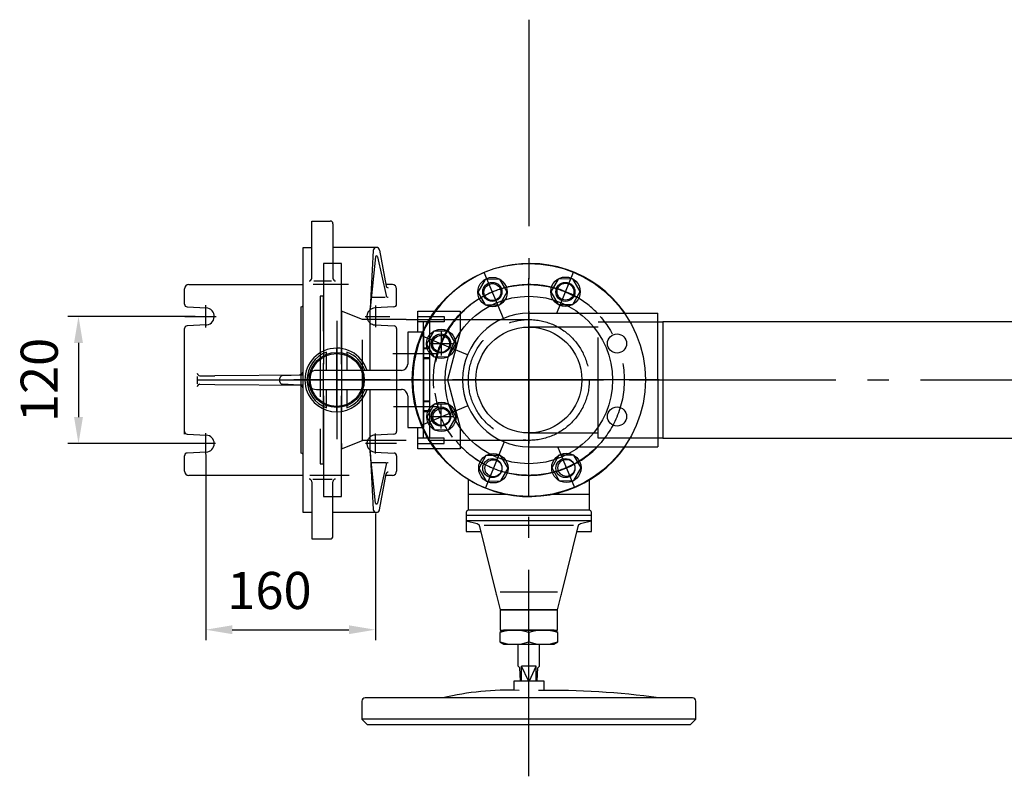
# Model space of a CAD drawing. Extents: x 15717 to 20064, y 8129 to 12743.
# Drawn here: x 17945 to 18873, y 8251 to 8965 of the extents above; entities that cross this region are included whole.
import ezdxf

# ---------------------------------------------------------------- set-up
doc = ezdxf.new("R2010")
doc.units = 0
doc.header["$LTSCALE"] = 20
for name, pattern in [('AM_DIN_F_W050', [6.25, 4.75, -1.5]), ('AM_DIN_G_W050', [13.75, 9.75, -1.5, 1, -1.5]), ('AUSGEZOGEN', [0]), ('MITTE', [50.8, 31.75, -6.35, 6.35, -6.35]), ('VERDECKT', [9.525, 6.35, -3.175])]:
    doc.linetypes.add(name, pattern=pattern)
doc.layers.get('0').update_dxf_attribs({"linetype": 'AUSGEZOGEN'})
doc.layers.get('DEFPOINTS').update_dxf_attribs({"color": 1, "linetype": 'AUSGEZOGEN'})
for name, color, linetype in [('AM_0', 7, 'CONTINUOUS'), ('AM_3', 6, 'AM_DIN_F_W050'), ('AM_5', 3, 'CONTINUOUS'), ('AM_7', 4, 'AM_DIN_G_W050'), ('ARMATURE', 2, 'CONTINUOUS'), ('BEMASSUNG', 7, 'CONTINUOUS'), ('KONTUR', 7, 'CONTINUOUS'), ('LEITUNG', 7, 'CONTINUOUS'), ('Z-RAHMEN', 1, 'MITTE')]:
    doc.layers.add(name, color=color, linetype=linetype)
doc.styles.get("Standard").update_dxf_attribs({"font": 'ISOCP.SHX', "bigfont": 'bigfont.shx'})
doc.dimstyles.new('AM_ISO$0', dxfattribs={"dimtxt": 3.5, "dimasz": 2.5, "dimexe": 1, "dimexo": 1, "dimgap": 1.5, "dimtad": 1, "dimtxsty": 'STANDARD', "dimcen": 0, "dimclrd": 256, "dimclre": 256, "dimclrt": 2, "dimazin": 3, "dimtp": 0.1, "dimtm": 0.1, "dimtfac": 0.71, "dimtdec": 3, "dimtmove": 0, "dimatfit": 3})

# ---------------------------------------------------------------- blocks, each defined once
blk = doc.blocks.new('K10010LF')
at = {"layer": 'AM_0'}
for p, q in [((-152.5, 325), (-157.5, 320)), ((-157.5, 320), (157.5, 320)), ((-157.5, 320), (-157.5, 303)), ((152.5, 325), (-152.5, 325)), ((152.5, 325), (157.5, 320)), ((157.5, 303), (157.5, 320)), ((-154.5, 300), (154.5, 300)), ((-7, 300), (7, 300)), ((-7, 284), (-7, 270)), ((-0.47, 284), (-7, 270)), ((0.47, 284), (7, 270)), ((7, 284), (7, 270)), ((-7, 270), (7, 270)), ((27, 200), (-27, 200)), ((42, 137), (-42, 137)), ((-59, 128), (59, 128)), ((-57, 94.08), (-57, 123)), ((57, 123), (57, 94.08)), ((-57, 108), (-20.88, 108)), ((20.88, 108), (57, 108))]:
    blk.add_line(p, q, dxfattribs=at)
for points in [[(14, 293), (14, 284), (-14, 284), (-14, 293)], [(-7.84, 284), (-8.49, 271.51), (-10, 270), (-10, 249.44)], [(7.84, 284), (8.49, 271.51), (10, 270), (10, 249.44)]]:
    blk.add_lwpolyline(points, dxfattribs=at)
for points in [[(-27.22, 247.1), (-27.22, 238.34), (-23.68, 236), (23.68, 236), (27.22, 238.34), (27.22, 247.1), (23.68, 249.44), (-23.68, 249.44)], [(-27, 217), (27, 217), (27, 236), (-27, 236)]]:
    blk.add_lwpolyline(points, close=True, dxfattribs=at)
blk.add_lwpolyline([(-59, 133), (59, 133), (48.74, 135.57, -0.316514), (46.48, 138.18), (31.12, 200.75, 0.062356), (30.57, 203.18), (27, 217), (-27, 217), (-30.57, 203.18, 0.062356), (-31.12, 200.75), (-46.48, 138.18, -0.316514), (-48.74, 135.57)], format="xyb", close=True, dxfattribs=at)
blk.add_lwpolyline([(-46, 143), (-59, 143), (-59, 125, 0.414214), (-57, 123), (57, 123, 0.414214), (59, 125), (59, 143), (46, 143)], format="xyb", dxfattribs=at)
for centre, radius in [((0, 0), 110), ((-34.44, 83.15), 9), ((34.44, 83.15), 9), ((0, 0), 79), ((0, 0), 50), ((-83.15, 34.44), 9), ((83.15, 34.44), 9), ((-83.15, -34.44), 9), ((83.15, -34.44), 9), ((-34.44, -83.15), 9), ((34.44, -83.15), 9)]:
    blk.add_circle(centre, radius, dxfattribs=at)
for centre, radius, start, end in [((-154.5, 303), 3, 180, 270), ((-21.21, 1018.66), 725.76, 261.97754, 270.96408), ((20.27, 550.89), 258.13, 267.49817, 283.60777), ((154.5, 303), 3, 270, 0), ((13.61, 208.62), 40.82, 70.52576, 109.47424), ((13.61, 276.82), 40.82, 250.52576, 289.47424)]:
    blk.add_arc(centre, radius, start, end, dxfattribs=at)
at = {"layer": 'AM_7'}
for p, q in [((0, 374), (0, -121)), ((-123, 0), (123, 0))]:
    blk.add_line(p, q, dxfattribs=at)
blk.add_circle((0, 0), 90, dxfattribs=at)
at = {"layer": 'ARMATURE'}
blk.add_line((0, 238.34), (0, 247.1), dxfattribs=at)
blk.add_line((0, 238.34), (0, 247.1), dxfattribs=at)
for centre, start, end in [((-13.61, 208.62), 70.52576, 109.47424), ((-13.61, 276.82), 250.52576, 289.47424)]:
    blk.add_arc(centre, 40.82, start, end, dxfattribs=at)
blk = doc.blocks.new('*D129')
at = {"layer": 'AM_5'}
for p, q in [((18110.3, 8684.94), (17990.3, 8684.94)), ((18000.3, 8659.94), (18000.3, 8589.94)), ((18110.3, 8564.94), (17990.3, 8564.94))]:
    blk.add_line(p, q, dxfattribs=at)
for points in [[(17996.14, 8659.94), (18004.47, 8659.94), (18000.3, 8684.94)], [(17996.14, 8589.94), (18004.47, 8589.94), (18000.3, 8564.94)]]:
    blk.add_solid(points, dxfattribs=at)
at = {"layer": 'DEFPOINTS', "color": 0}
for p in [(18120.3, 8684.94), (18000.3, 8564.94), (18120.3, 8564.94)]:
    blk.add_point(p, dxfattribs=at)
at = {"layer": 'AM_5', "color": 2, "insert": (17967.8, 8624.94), "char_height": 35, "attachment_point": 5, "rotation": 90}
blk.add_mtext('120', dxfattribs=at)
blk = doc.blocks.new('*D130')
at = {"layer": 'AM_5'}
for p, q in [((18120.3, 8554.76), (18120.3, 8379.26)), ((18280.31, 8498.83), (18280.31, 8379.26)), ((18145.3, 8389.26), (18255.31, 8389.26))]:
    blk.add_line(p, q, dxfattribs=at)
for points in [[(18145.3, 8393.42), (18145.3, 8385.09), (18120.3, 8389.26)], [(18255.31, 8393.42), (18255.31, 8385.09), (18280.31, 8389.26)]]:
    blk.add_solid(points, dxfattribs=at)
at = {"layer": 'DEFPOINTS', "color": 0}
for p in [(18120.3, 8564.76), (18280.31, 8508.83), (18280.31, 8389.26)]:
    blk.add_point(p, dxfattribs=at)
at = {"layer": 'AM_5', "color": 2, "insert": (18180.41, 8421.76), "char_height": 35, "attachment_point": 5}
blk.add_mtext('160', dxfattribs=at)
blk = doc.blocks.new('A$C74AC0CFF')
at = {"layer": 'AM_0'}
for p, q in [((82, 45), (67, 45)), ((67, 45), (67, 15)), ((82, 45), (82, -45)), ((-9.5, 9), (-9.5, 26.34)), ((9.5, 26.34), (9.5, 9)), ((61, 9), (-19, 9)), ((-19, -9), (61, -9)), ((-9.5, -26.34), (-9.5, -9)), ((67, -15), (67, -45)), ((67, -45), (82, -45))]:
    blk.add_line(p, q, dxfattribs=at)
for centre, radius, start, end in [((0, 0), 30, 17.45794, 197.45794), ((0, 0), 28, 109.83312, 250.16712), ((0, 0), 28, 18.74894, 70.16694), ((61, 15), 6, 270.00471, 0.00471), ((-19, 0), 9, 89.99994, 179.99994), ((-19, 0), 9, 179.99994, 269.99994), ((0, 0), 30, 197.45794, 342.54194), ((0, 0), 28, 289.83294, 341.25094), ((61, -15), 6, 359.99516, 89.99516)]:
    blk.add_arc(centre, radius, start, end, dxfattribs=at)
at = {"layer": 'AM_7'}
for p, q in [((0, 55.82), (0, -55.82)), ((52.84, 25), (95.62, 25)), ((50.51, 0), (-40.5, 0)), ((53.59, -25), (95.62, -25))]:
    blk.add_line(p, q, dxfattribs=at)
at = {"layer": 'LEITUNG', "color": 7, "linetype": 'CONTINUOUS'}
blk.add_line((9.5, -9), (9.5, -26.34), dxfattribs=at)
blk = doc.blocks.new('A$C6AD6785C')
at = {"layer": 'AM_7'}
for p, q in [((16.5, 45.839), (16.5, 23.111)), ((5.539, 34.5), (27.124, 34.5)), ((-2.676, 25), (8.12, 25)), ((-2.676, -25), (8.12, -25)), ((16.5, -45.839), (16.5, -23.11)), ((5.539, -34.5), (28.242, -34.5))]:
    blk.add_line(p, q, dxfattribs=at)
at = {"layer": 'KONTUR', "color": 7, "linetype": 'CONTINUOUS'}
for p, q in [((-5.5, 45), (-5.5, 65)), ((-5.5, 65), (34.5, 65)), ((-5.5, 60), (19.5, 60)), ((19.5, 60), (19.5, 55)), ((34.5, 65), (34.5, 45)), ((19.5, 55), (-5.5, 55)), ((0, -55), (0, 55)), ((6, -55), (6, 55)), ((34.5, 45), (22.5, 0)), ((22.5, 0), (34.5, -45)), ((-5.5, -65), (-5.5, -45)), ((34.5, -45), (34.5, -65)), ((19.5, -55), (-5.5, -55)), ((19.5, -60), (19.5, -55)), ((-5.5, -60), (19.5, -60)), ((34.5, -65), (-5.5, -65))]:
    blk.add_line(p, q, dxfattribs=at)
at = {"layer": 'KONTUR', "color": 2, "linetype": 'VERDECKT'}
for p, q in [((6, 30), (0, 30)), ((6, 29.25), (0, 29.25)), ((6, 20.75), (0, 20.75)), ((6, 20), (0, 20)), ((6, -20), (0, -20)), ((6, -20.75), (0, -20.75)), ((6, -29.25), (0, -29.25)), ((6, -30), (0, -30))]:
    blk.add_line(p, q, dxfattribs=at)
at = {"layer": 'KONTUR', "color": 7, "linetype": 'CONTINUOUS'}
for centre in [(16.5, 34.5), (16.5, -34.5)]:
    blk.add_circle(centre, 9, dxfattribs=at)
blk = doc.blocks.new('A$C744A26E9')
at = {"layer": 'AM_7'}
for p, q in [((-123.5, 49.59), (-123.5, 70.48)), ((36.5, 70.42), (36.5, 60)), ((-143.07, 60), (-113.6, 60)), ((26.89, 60), (50.17, 60)), ((36.5, 60), (36.5, 49.72)), ((50.17, 60), (50.15, 60)), ((0, 0), (0, 30.24)), ((-131.5, 0), (-50.5, 0)), ((-50.5, 0), (-13.13, 0)), ((0, 0), (60.67, 0)), ((0, -29.29), (0, 0)), ((-123.5, -70.12), (-123.5, -50.22)), ((36.5, -60), (36.5, -50.56)), ((-114.22, -60), (-143.83, -60)), ((56.5, -60), (27.13, -60)), ((36.5, -69.43), (36.5, -60))]:
    blk.add_line(p, q, dxfattribs=at)
at = {"layer": 'BEMASSUNG', "linetype": 'CONTINUOUS'}
blk.add_line((-143.5, -51), (-143.5, -48.5), dxfattribs=at)
at = {"layer": 'KONTUR', "color": 7, "linetype": 'CONTINUOUS'}
for p, q in [((-23.5, 95.99), (-23.5, 150)), ((-23.5, 150), (-6, 150)), ((-3.5, 147.5), (-3.5, 95.99)), ((37.5, 125), (-3.5, 125)), ((40.45, 122.53), (46.53, 88.68)), ((36.51, 116.1), (31.5, 67.55)), ((38.48, 116.22), (46.55, 79.67)), ((-143.5, 71.5), (-143.5, 86)), ((-139.5, 90), (-31.5, 90)), ((56.5, 71.5), (56.5, 86)), ((-141, 69), (-123.05, 67.99)), ((54, 69), (36.05, 67.99)), ((-143.5, -48.5), (-143.5, 48.5)), ((-123.05, 52.01), (-141.14, 51)), ((36.05, 52.01), (54.14, 51)), ((56.5, 48.5), (56.5, 0)), ((-129, 4), (-114.98, 4)), ((-114.97, 4.25), (-31.5, 5)), ((-53.5, 0), (-53.5, 1.61)), ((-53.5, -1.61), (-53.5, 0)), ((-51.11, 4.11), (-34.53, 4.86)), ((56.5, 0), (56.5, -48.5)), ((-129.4, -4.03), (-114.91, -4.25)), ((-114.91, -4.25), (-31.5, -5)), ((-35.32, -4.83), (-51.11, -4.11)), ((-141, -51), (-123.05, -52.01)), ((54, -51), (36.05, -52.01)), ((-143.5, -86), (-143.5, -71.5)), ((-123.05, -67.99), (-141.14, -69)), ((36.51, -116.1), (31.5, -67.55)), ((36.05, -67.99), (54.14, -69)), ((56.5, -71.5), (56.5, -86)), ((46.55, -79.67), (38.48, -116.22)), ((-31.5, -90), (-139.5, -90)), ((40.45, -122.53), (46.53, -88.68)), ((-23.5, -95.98), (-23.5, -150)), ((-3.5, -147.5), (-3.5, -95.98)), ((37.5, -125), (-3.5, -125)), ((-23.5, -150), (-6, -150))]:
    blk.add_line(p, q, dxfattribs=at)
at = {"layer": 'KONTUR', "color": 1, "linetype": 'CONTINUOUS'}
for p, q in [((-21.65, 93.49), (-4.98, 93.49)), ((32.08, 78.1), (45.62, 78.1)), ((-131.5, 3.36), (-131.5, 0)), ((-131.5, 0), (-131.5, -3.68)), ((-31.5, 5), (-34.53, 4.86)), ((-31.5, -5), (-35.32, -4.83)), ((46.53, -78.1), (32.59, -78.1)), ((-22.64, -93.48), (-4.3, -93.48))]:
    blk.add_line(p, q, dxfattribs=at)
at = {"layer": 'KONTUR', "color": 7, "linetype": 'CONTINUOUS'}
for centre, radius, start, end in [((-6, 147.5), 2.5, 0, 90), ((37.5, 116), 1, 12.453, 174.116), ((-26, 95.99), 2.5, 270, 0), ((-1, 95.99), 2.5, 180, 270), ((-139.5, 86), 4, 90, 180), ((48.5, 89.03), 2, 190.19582, 270.01582), ((52.5, 86), 4, 0, 90), ((48.5, 80.1), 2, 192.46666, 270.01366), ((-141, 71.5), 2.5, 180, 270), ((-123.5, 60), 8, 266.78321, 86.78321), ((-34, 71.45), 2.5, 281.525, 0), ((36.5, 60), 8, 93.21243, 128.67843), ((54, 71.5), 2.5, 270, 0), ((-141.07, 48.57), 2.43, 91.60424, 181.60424), ((36.5, 60), 8, 231.32207, 266.78707), ((54.07, 48.57), 2.43, 358.39576, 88.39576), ((-129, 6.5), 2.5, 180, 270), ((-51, 1.61), 2.5, 92.603, 180), ((-35.5, 8.82), 4, 272.603, 300), ((-129, -6.5), 2.5, 90, 180), ((-51, -1.61), 2.5, 180, 267.397), ((-35.5, -8.82), 4, 59.99343, 87.39043), ((-141, -48.5), 2.5, 180, 270), ((-123.5, -60), 8, 273.21529, 86.78329), ((36.5, -60), 8, 93.21243, 128.67843), ((54, -48.5), 2.5, 270, 0), ((-141.07, -71.43), 2.43, 91.60424, 181.60424), ((-34, -71.45), 2.5, 0, 78.475), ((36.5, -60), 8, 231.318, 266.784), ((54.07, -71.43), 2.43, 358.39576, 88.39576), ((48.5, -80.1), 2, 90.00418, 167.55118), ((-139.5, -86), 4, 180, 270), ((48.5, -89.03), 2, 89.98418, 169.80418), ((52.5, -86), 4, 270, 0), ((-26, -95.98), 2.5, 0, 90), ((-1, -95.98), 2.5, 90, 180), ((37.5, -116), 1, 185.883, 347.546), ((-6, -147.5), 2.5, 270, 0)]:
    blk.add_arc(centre, radius, start, end, dxfattribs=at)
at = {"layer": 'KONTUR', "color": 2, "linetype": 'VERDECKT'}
for centre, radius, start, end in [((36.5, 60), 8, 128.682, 231.318), ((-35.5, 8.82), 4, 300, 0), ((-35.5, -8.82), 4, 0, 60), ((36.5, -60), 8, 128.682, 231.318)]:
    blk.add_arc(centre, radius, start, end, dxfattribs=at)
at = {"layer": 'Z-RAHMEN', "color": 7, "linetype": 'CONTINUOUS'}
for p, q in [((-31.5, 0), (-31.5, 125)), ((-31.5, 125), (-23.5, 125)), ((34.5, 122.16), (31.5, 67.53)), ((52.5, 90), (46.29, 90)), ((-33.5, 0), (-33.5, 69)), ((31.5, 9), (31.5, 67.5)), ((-33.5, -69), (-33.5, 0)), ((-31.5, -69), (-31.5, 0)), ((31.5, -53.75), (31.5, -9)), ((31.5, -67.5), (31.5, -53.75)), ((-31.5, -125), (-31.5, -69)), ((31.5, -67.53), (34.51, -122.16)), ((52.5, -90), (46.29, -90)), ((-23.5, -125), (-31.5, -125))]:
    blk.add_line(p, q, dxfattribs=at)
at = {"layer": 'Z-RAHMEN', "color": 1, "linetype": 'CONTINUOUS'}
for radius in [26, 25]:
    blk.add_circle((0, 0), radius, dxfattribs=at)
at = {"layer": 'Z-RAHMEN', "color": 7, "linetype": 'CONTINUOUS'}
for centre, start, end in [((37.5, 122), 10.18, 176.853), ((37.5, -122), 183.14966, 349.82266)]:
    blk.add_arc(centre, 3, start, end, dxfattribs=at)
at = {"rotation": 359.9999307188534}
blk.add_blockref('A$C74AC0CFF', (0, 0), dxfattribs=at)
blk.add_blockref('A$C6AD6785C', (82, 0))
blk = doc.blocks.new('A$C10A34E55')
blk.add_lwpolyline([(-6.93, 12), (-13.86, 0), (-6.93, -12), (6.93, -12), (13.86, 0), (6.93, 12)], close=True)
for radius in [13.86, 8]:
    blk.add_circle((0, 0), radius)
blk = doc.blocks.new('A$C26BB562C')
for p, q in [((-63, 0.55), (-63, 121.55)), ((0, 121.55), (-63, 121.55)), ((0, 121.55), (63, 121.55)), ((63, 0.55), (63, 121.55))]:
    blk.add_line(p, q)
for radius, start, end in [(110, 125.22755, 55.3463), (63, 180, 0)]:
    blk.add_arc((0, 0.55), radius, start, end)
at = {"layer": 'AM_7'}
for p, q in [((0, -124.49), (0, 124.49)), ((-63.13, 26.33), (-101.84, 42.14)), ((62.87, 26.96), (101.41, 43.15)), ((110, 0), (-110, 0)), ((-58.08, -23.85), (-101.41, -42.05)), ((58.32, -23.27), (101.84, -41.04)), ((-23.82, -57.77), (-41.59, -101.29)), ((24.4, -57.53), (42.6, -100.86))]:
    blk.add_line(p, q, dxfattribs=at)
blk.add_arc((0, 0.55), 90, 134.71393, 45.85992, dxfattribs=at)
at = {"rotation": 90.28692739002771}
for p in [(-83.32, 34.58), (82.98, 35.41), (-82.98, -34.31), (83.32, -33.47), (-34.02, -82.77), (34.86, -82.43)]:
    blk.add_blockref('A$C10A34E55', p, dxfattribs=at)

msp = doc.modelspace()

# ---------------------------------------------------------------- linework, layer by layer
for p, q in [((18309.3, 8681.94), (18275.3, 8681.94)), ((18309.3, 8567.94), (18275.3, 8567.94))]:
    msp.add_line(p, q)
msp.add_lwpolyline([(19298.22, 8679.93), (18551.56, 8679.93), (18551.56, 8569.94), (19298.22, 8569.94)], close=True)
at = {"layer": 'AM_3'}
for p, q in [((18275.3, 8681.94), (18268.27, 8681.94)), ((18425.06, 8674.94), (18490.56, 8674.94)), ((18425.06, 8574.94), (18490.56, 8574.94)), ((18275.3, 8567.94), (18268.27, 8567.94)), ((18425.06, 8567.94), (18309.3, 8567.94))]:
    msp.add_line(p, q, dxfattribs=at)
at = {"layer": 'AM_3', "linetype": 'CONTINUOUS'}
msp.add_line((18309.3, 8681.94), (18425.06, 8681.94), dxfattribs=at)
at = {"layer": 'AM_3'}
for points in [[(18248.27, 8734.94), (18231.27, 8734.94), (18231.27, 8514.94), (18248.27, 8514.94)], [(18231.27, 8703.94), (18228.27, 8703.94), (18228.27, 8545.94), (18231.27, 8545.94)], [(18268.27, 8681.94), (18248.27, 8689.94), (18248.27, 8559.94), (18268.27, 8567.94)], [(18490.56, 8679.93), (18551.56, 8679.93), (18551.56, 8569.93), (18490.56, 8569.93)]]:
    msp.add_lwpolyline(points, close=True, dxfattribs=at)
msp.add_circle((18425.06, 8624.94), 57, dxfattribs=at)
at = {"layer": 'AM_7'}
for p, q in [((18425.06, 8964.94), (18425.06, 8564.94)), ((18255.05, 8714.94), (18221.55, 8714.94)), ((18291.46, 8624.94), (18425.06, 8624.94)), ((18291.46, 8624.93), (18425.06, 8624.93)), ((18519.56, 8624.93), (19394.22, 8624.93)), ((18255.74, 8534.94), (18218.4, 8534.94))]:
    msp.add_line(p, q, dxfattribs=at)

# ---------------------------------------------------------------- block references
msp.add_blockref('A$C744A26E9', (18243.8, 8624.94))
for name, rotation in [('K10010LF', 179.9994291642145), ('A$C26BB562C', 270)]:
    msp.add_blockref(name, (18425.06, 8624.93), dxfattribs=dict(rotation=rotation))

# ---------------------------------------------------------------- dimensions: what is measured, and where the dimension line sits
at = {"layer": 'AM_5'}
dim = msp.add_linear_dim(base=(18000.3, 8564.94), p1=(18120.3, 8684.94), p2=(18120.3, 8564.94), angle=90, dimstyle='AM_ISO$0', override={"dimscale": 10, "dimdec": 0, "dimarcsym": 0}, dxfattribs=at)
dim.commit()
dim.dimension.update_dxf_attribs({"geometry": '*D129', "text_midpoint": (17967.8, 8624.94)})
dim = msp.add_linear_dim(base=(18280.31, 8389.26), p1=(18120.3, 8564.76), p2=(18280.31, 8508.83), dimstyle='AM_ISO$0', override={"dimscale": 10, "dimdec": 0, "dimarcsym": 0}, dxfattribs=at)
dim.commit()
dim.dimension.update_dxf_attribs({"geometry": '*D130', "text_midpoint": (18180.41, 8389.26), "dimtype": 160})

doc.saveas('drawing.dxf')
